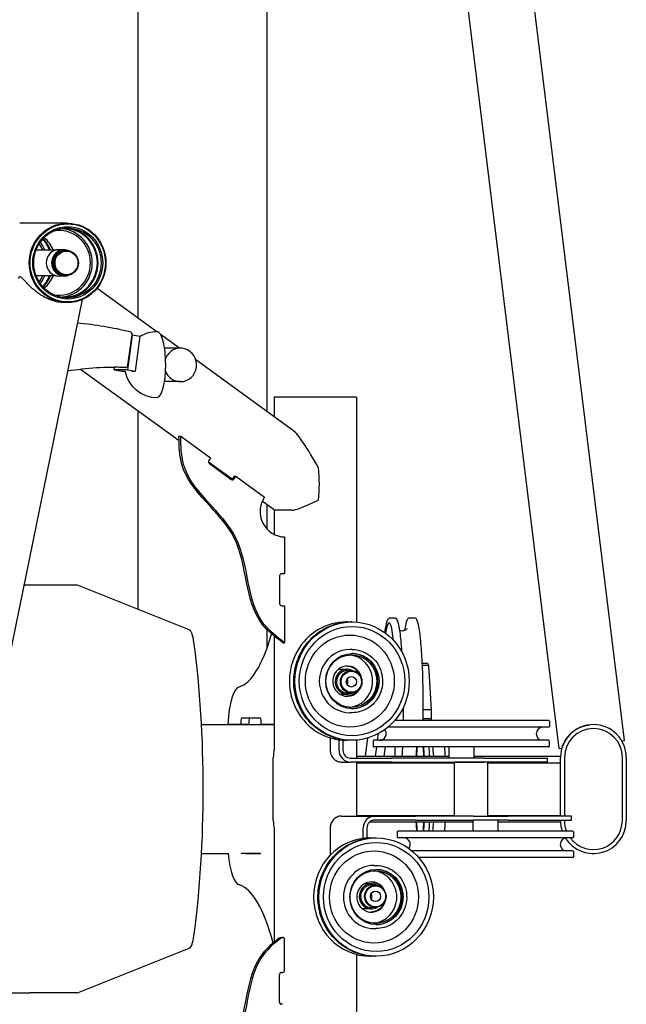
# Model space of a CAD drawing. Extents: x -166 to 793, y -7649 to -5905.
# Drawn here: x 317 to 778, y -7040 to -6291 of the extents above; entities that cross this region are included whole.
import ezdxf

# ---------------------------------------------------------------- set-up
doc = ezdxf.new("R2010")
doc.units = 0
doc.layers.get('0').update_dxf_attribs({"linetype": 'CONTINUOUS'})
doc.layers.add('PV-92D', color=7, linetype='CONTINUOUS')

# ---------------------------------------------------------------- blocks, each defined once
blk = doc.blocks.new('A$C12040349')
at = {"layer": 'PV-92D'}
for p, q in [((670.6, 1484.39), (670.6, 1059.18)), ((572.6, 1477.65), (572.6, 1130.22)), ((942.35, 809.11), (871.4, 1387.33)), ((892.72, 803.02), (821.77, 1381.24)), ((519.13, 1202.29), (482.74, 1202.29)), ((510.39, 1181.89), (495.2, 1181.89)), ((516.67, 1182.14), (512.53, 1182.14)), ((518.17, 1181.64), (517.01, 1181.64)), ((510.39, 1162.39), (495.2, 1162.39)), ((516.67, 1162.14), (512.53, 1162.14)), ((518.17, 1162.64), (517.01, 1162.64)), ((586.99, 1119.79), (541.47, 1152.79)), ((530.31, 1144.3), (403.07, 524.54)), ((519.13, 1141.99), (516.47, 1141.99)), ((568.16, 1117.43), (564.56, 1090.81)), ((565.04, 1094.38), (568.16, 1117.43)), ((568.16, 1117.43), (568.16, 1117.43)), ((568.16, 1117.43), (574.23, 1116.55)), ((570.63, 1089.93), (574.23, 1116.55)), ((604.26, 1107.27), (589.76, 1117.78)), ((604.89, 1107.27), (592.83, 1107.27)), ((690.78, 1044.55), (616.61, 1098.32)), ((603.86, 1036.8), (528.89, 1091.15)), ((554.25, 1092.66), (552.6, 1092.66)), ((554.45, 1090.81), (554.71, 1092.72)), ((554.45, 1090.81), (560.52, 1089.93)), ((564.56, 1090.81), (554.45, 1090.81)), ((560.52, 1089.93), (562.7, 1089.93)), ((563.13, 1092.66), (561.49, 1092.66)), ((564.56, 1090.81), (570.63, 1089.93)), ((567.82, 1089.93), (570.63, 1089.93)), ((604.89, 1081.87), (592.76, 1081.87)), ((677.09, 1070.11), (676.24, 1070.11)), ((676.24, 1070.11), (676.24, 1055.09)), ((689.51, 1070.11), (677.09, 1070.11)), ((738.66, 1070.11), (689.51, 1070.11)), ((738.66, 1070.11), (738.66, 899.07)), ((572.6, 1059.46), (572.6, 908.7)), ((603.77, 1040.38), (605.1, 1040.38)), ((605.1, 1040.38), (627.87, 1023.87)), ((644.13, 1007.61), (626.3, 1020.54)), ((627.87, 1023.87), (626.53, 1021.88)), ((626.91, 1019.62), (643.58, 1007.54)), ((645.77, 1009.93), (644.42, 1007.94)), ((645.75, 1007.94), (647.1, 1009.93)), ((645.77, 1009.93), (647.1, 1009.93)), ((647.1, 1009.93), (668.86, 994.16)), ((676.39, 984.22), (667.11, 990.95)), ((670.6, 988.42), (670.6, 969.84)), ((676.24, 984.33), (676.24, 965.63)), ((689.51, 984.07), (677.09, 984.07)), ((684.11, 963.82), (684.11, 935.76)), ((684.11, 935.76), (681.76, 935.76)), ((680.2, 934.14), (680.2, 913.08)), ((490.5, 927.14), (485.73, 927.14)), ((526.24, 927.14), (490.5, 927.14)), ((611.64, 893.09), (526.71, 927.05)), ((681.76, 911.46), (684.11, 911.46)), ((684.11, 911.46), (684.11, 883.39)), ((731.98, 899.2), (731.18, 899.2)), ((735.32, 899.2), (734.52, 899.2)), ((763.99, 902.24), (767.98, 902.24)), ((778.93, 902.28), (782.92, 902.28)), ((670.6, 893.53), (670.6, 879)), ((676.24, 888.48), (676.24, 802.61)), ((682.78, 883.39), (684.11, 883.39)), ((735.32, 878.2), (733.64, 878.2)), ((724.78, 863.2), (731.7, 863.2)), ((731.7, 862.2), (734.67, 862.2)), ((738.66, 862.68), (738.66, 861.13)), ((792.93, 867.52), (788.49, 867.52)), ((793.53, 866.18), (788.55, 866.18)), ((792.93, 867.52), (793.53, 866.18)), ((793.53, 866.18), (795.52, 832.35)), ((738.66, 846.27), (738.66, 845.72)), ((726.9, 844.2), (731.7, 844.2)), ((728.35, 844.2), (728.35, 843.24)), ((731.7, 845.2), (734.67, 845.2)), ((795.52, 832.35), (789.21, 832.35)), ((795.52, 832.35), (795.41, 825.41)), ((650.82, 823.64), (650.82, 821.14)), ((665.61, 826.14), (651.47, 826.14)), ((656.91, 823.64), (656.91, 821.14)), ((666.26, 821.14), (666.26, 823.64)), ((735.32, 830.2), (733.64, 830.2)), ((884.76, 824.2), (767.72, 824.2)), ((795.41, 825.41), (789.15, 825.41)), ((795.41, 825.41), (795.25, 824.2)), ((885.26, 823.7), (885.26, 819.7)), ((620.94, 821.14), (676.24, 821.14)), ((650.82, 821.14), (640.87, 821.14)), ((656.91, 821.14), (650.82, 821.14)), ((676.2, 821.14), (666.26, 821.14)), ((670.6, 821.14), (670.6, 821.14)), ((676.24, 821.14), (676.2, 821.14)), ((884.76, 819.2), (762.64, 819.2)), ((718.67, 811.11), (718.67, 801.7)), ((725.45, 801.7), (725.45, 809.59)), ((728.35, 809.3), (728.35, 801.7)), ((731.98, 809.2), (731.18, 809.2)), ((735.32, 809.2), (734.52, 809.2)), ((738.66, 809.33), (738.66, 795.7)), ((747.06, 810.87), (745.3, 797.31)), ((751.31, 808.7), (751.31, 804.7)), ((884.71, 809.2), (751.81, 809.2)), ((754.76, 809.2), (755.42, 814.3)), ((885.21, 808.7), (885.21, 804.7)), ((940.28, 808.86), (942.35, 809.11)), ((884.71, 804.2), (751.81, 804.2)), ((753.2, 797.14), (754.11, 804.2)), ((760.44, 804.2), (759.53, 797.14)), ((843.66, 804.2), (792.86, 804.2)), ((808.76, 804.2), (808.76, 795.7)), ((827.76, 804.2), (827.76, 795.7)), ((892.72, 803.02), (894.79, 803.27)), ((675.48, 748.14), (675.48, 796.14)), ((734.15, 795.7), (765.26, 795.7)), ((738.66, 797.14), (808.76, 797.14)), ((745.3, 797.31), (745.31, 797.14)), ((787.26, 795.7), (765.26, 795.7)), ((809.26, 795.7), (787.26, 795.7)), ((835.6, 795.7), (809.26, 795.7)), ((827.76, 797.14), (893.77, 797.14)), ((835.6, 795.7), (883.78, 795.7)), ((883.78, 792.7), (883.78, 795.7)), ((893.75, 751.58), (893.75, 796.14)), ((896.75, 796.14), (896.75, 751.58)), ((940.75, 748.14), (940.75, 796.14)), ((943.75, 796.14), (943.75, 748.14)), ((727.08, 792.7), (734.15, 792.7)), ((765.26, 792.7), (734.15, 792.7)), ((738.66, 792.7), (738.66, 751.58)), ((738.66, 792.14), (813.08, 792.14)), ((765.26, 792.7), (787.26, 792.7)), ((787.26, 792.7), (809.26, 792.7)), ((809.26, 792.7), (835.6, 792.7)), ((838.48, 792.7), (813.08, 792.7)), ((813.08, 751.58), (813.08, 792.7)), ((883.78, 792.7), (835.6, 792.7)), ((838.48, 751.58), (838.48, 792.7)), ((838.48, 792.14), (893.75, 792.14)), ((727.08, 751.58), (752.47, 751.58)), ((738.66, 752.14), (813.08, 752.14)), ((752.47, 751.58), (783.58, 751.58)), ((783.58, 748.58), (752.47, 748.58)), ((805.58, 751.58), (783.58, 751.58)), ((783.58, 748.58), (805.58, 748.58)), ((827.59, 751.58), (805.58, 751.58)), ((805.58, 748.58), (827.59, 748.58)), ((827.09, 748.58), (827.09, 740.08)), ((827.59, 751.58), (853.93, 751.58)), ((853.93, 748.58), (827.59, 748.58)), ((838.48, 752.14), (893.75, 752.14)), ((846.09, 748.58), (846.09, 740.08)), ((902.1, 751.58), (853.93, 751.58)), ((853.93, 748.58), (902.1, 748.58)), ((893.75, 748.14), (893.75, 748.58)), ((896.75, 748.58), (896.75, 748.14)), ((902.1, 748.58), (902.1, 751.58)), ((676.24, 741.67), (676.24, 655.8)), ((718.67, 742.58), (718.67, 721.8)), ((743.78, 734.68), (743.78, 742.58)), ((746.68, 742.58), (746.68, 734.98)), ((748.71, 747.14), (827.09, 747.14)), ((846.09, 747.14), (893.77, 747.14)), ((749.5, 735.08), (750.3, 735.08)), ((752.85, 735.08), (753.65, 735.08)), ((769.63, 739.58), (769.63, 735.58)), ((903.04, 740.08), (770.13, 740.08)), ((903.04, 735.08), (770.13, 735.08)), ((861.99, 740.08), (811.19, 740.08)), ((903.54, 739.58), (903.54, 735.58)), ((620.94, 723.14), (641.24, 723.14)), ((665.61, 723.07), (651.47, 723.07)), ((654.36, 723.14), (665.76, 723.14)), ((903.09, 725.08), (780.97, 725.08)), ((903.09, 720.08), (786.04, 720.08)), ((903.59, 724.58), (903.59, 720.58)), ((751.96, 714.08), (753.65, 714.08)), ((750.02, 700.08), (745.22, 700.08)), ((746.68, 701.04), (746.68, 700.08)), ((753, 699.08), (750.02, 699.08)), ((753, 682.08), (750.02, 682.08)), ((750.02, 681.08), (743.11, 681.08)), ((681.22, 659.3), (682.55, 659.3)), ((751.96, 666.08), (753.65, 666.08)), ((526.71, 617.23), (611.64, 651.19)), ((684.11, 634.44), (684.11, 657.68)), ((738.66, 646.5), (738.66, 474.17)), ((749.5, 645.08), (750.3, 645.08)), ((752.85, 645.08), (753.65, 645.08)), ((680.2, 610.14), (680.2, 631.2)), ((681.76, 632.82), (682.55, 632.82)), ((467.4, 617.14), (490.5, 617.14)), ((526.24, 617.14), (490.5, 617.14)), ((682.55, 608.52), (681.76, 608.52))]:
    blk.add_line(p, q, dxfattribs=at)
for centre, radius, start, end in [((587.22, 1094.79), 25, 90, 121.45407), ((587.22, 1094.79), 25, 190.86566, 270), ((884.76, 823.7), 0.5, 0, 90), ((756.26, 814.2), 5, 270.54839, 38.20347), ((880.26, 814.2), 5, 90, 269.45161), ((884.76, 819.7), 0.5, 270, 0), ((918.75, 796.14), 25, 0, 180), ((918.75, 796.14), 22, 0, 180), ((751.81, 808.7), 0.5, 90, 180), ((884.71, 808.7), 0.5, 0, 90), ((751.81, 804.7), 0.5, 180, 270), ((792.86, 804.3), 0.1, 266.17397, 270), ((843.66, 804.3), 0.1, 270, 273.82603), ((884.71, 804.7), 0.5, 270, 0), ((918.75, 748.14), 25, 180, 198.81631), ((918.75, 748.14), 22, 180, 201.50098), ((918.75, 748.14), 25, 211.81771, 0), ((918.75, 748.14), 22, 216.42544, 0), ((770.13, 739.58), 0.5, 90, 180), ((770.13, 735.58), 0.5, 180, 270), ((774.59, 730.08), 5, 321.79653, 89.45161), ((811.19, 739.98), 0.1, 90, 93.82603), ((861.99, 739.98), 0.1, 86.17397, 90), ((898.59, 730.08), 5, 90.54839, 270), ((903.04, 739.58), 0.5, 0, 90), ((903.04, 735.58), 0.5, 270, 0), ((903.09, 724.58), 0.5, 0, 90), ((903.09, 720.58), 0.5, 270, 0)]:
    blk.add_arc(centre, radius, start, end, dxfattribs=at)
for centre, major_axis in [((519.13, 1172.14), (0, -30.15)), ((519.26, 1172.14), (0, -29.65)), ((519.26, 1172.14), (0, -27.5)), ((519, 1172.14), (0, -26.5)), ((518.17, 1172.14), (0, -9.5)), ((518.3, 1172.14), (0, -9)), ((735.32, 854.2), (0, 45)), ((735.32, 854.2), (0, 41.5)), ((733.64, 854.2), (0, 35)), ((735.58, 854.2), (0, 21)), ((734.8, 854.2), (0, 20)), ((734.67, 853.7), (0, -8.5)), ((734.8, 853.7), (0, -8)), ((734.8, 853.7), (0, -3.98)), ((753.65, 690.08), (0, -45)), ((753.65, 690.08), (0, -41.5)), ((751.96, 690.08), (0, -35)), ((753.9, 690.08), (0, -21)), ((753.13, 690.08), (0, -20)), ((753, 690.58), (0, 8.5)), ((753.13, 690.58), (0, 8)), ((753.13, 690.58), (0, 3.98))]:
    blk.add_ellipse(centre, major_axis=major_axis, ratio=0.965926, dxfattribs=at)
for centre, major_axis, ratio, start_param, end_param in [((512.79, 1172.14), (0, -24.6), 0.965926, 1.570796, 3.318674), ((516.67, 1172.14), (0, -26), 0.965926, 1.570796, 3.305277), ((512.79, 1172.14), (0, -26), 0.965926, 1.570796, 3.064222), ((516.67, 1172.14), (0, -26.5), 0.965926, 1.570796, 3.096076), ((482.09, 1172.14), (0, -26), 0.965926, 1.955193, 2.3355), ((482.87, 1172.14), (0, -26), 0.965926, 1.955193, 2.357977), ((486.49, 1172.14), (0, -24.6), 0.965926, 1.978325, 2.465953), ((478.47, 1172.14), (0, -24.6), 0.965926, 1.978325, 2.204511), ((478.47, 1172.14), (0, -26), 0.965926, 1.955193, 2.222735), ((482.22, 1172.14), (0, -26.5), 0.965926, 1.947572, 2.29049), ((516.67, 1172.14), (0, -10), 0.965926, 2.73945, 6.685328), ((512.53, 1172.14), (0, -10), 0.965926, 3.141593, 6.283185), ((517.01, 1172.14), (0, -9.5), 0.965926, 3.141593, 6.283185), ((512.79, 1172.14), (0, -24.6), 0.965926, 6.106104, 7.853982), ((516.67, 1172.14), (0, -26), 0.965926, 6.119501, 7.853982), ((512.79, 1172.14), (0, -26), 0.965926, 0.07737, 1.570796), ((516.67, 1172.14), (0, -26.5), 0.965926, 0.045517, 1.570796), ((478.47, 1172.14), (0, -24.6), 0.965926, 0.937082, 1.163268), ((478.47, 1172.14), (0, -26), 0.965926, 0.918857, 1.1864), ((482.09, 1172.14), (0, -26), 0.965926, 0.806093, 1.1864), ((482.87, 1172.14), (0, -26), 0.965926, 0.783615, 1.1864), ((486.49, 1172.14), (0, -24.6), 0.965926, 0.67564, 1.163268), ((482.22, 1172.14), (0, -26.5), 0.965926, 0.851103, 1.19402), ((504.69, 848.53), (0, 278.62), 0.965926, 6.050713, 6.201665), ((566.24, 1117.71), (0, 2), 0.965926, 4.573407, 6.050713), ((587.22, 1094.79), (0, -25), 0.258819, 1.570796, 3.141593), ((604.89, 1094.57), (0, -12.7), 0.965926, 0, 4.315533), ((556.36, 840.62), (0, 252.14), 0.965926, 6.25561, 6.436694), ((563.13, 1094.66), (0, -2), 0.965926, 6.25561, 7.715), ((587.22, 1094.79), (0, -25), 0.258819, 0, 1.570796), ((545.83, 840.62), (0, 252.14), 0.965926, 6.25561, 6.261572), ((547.48, 840.62), (0, 252.14), 0.965926, 6.25561, 6.264946), ((552.6, 1094.66), (0, -2), 0.965926, 6.25561, 6.283185), ((554.25, 1094.66), (0, -2), 0.965926, 6.25561, 6.586995), ((554.72, 840.62), (0, 252.14), 0.965926, 6.25561, 6.279811), ((561.49, 1094.66), (0, -2), 0.965926, 6.25561, 6.283185), ((604.89, 1094.57), (0, -12.7), 0.965926, 5.104991, 6.283185), ((713.66, 997.09), (24.47, -47.95), 0.107225, 1.927662, 2.934445), ((627.81, 1020.95), (0, -1.62), 0.965926, 4.101524, 5.67232), ((704, 1004.09), (0, -30.52), 0.212012, 1.159279, 1.982313), ((644.47, 1008.87), (0, -1.62), 0.965926, 5.67232, 7.243116), ((643.14, 1008.87), (0, -1.62), 0.965926, 0.43937, 0.959931), ((684.11, 983.1), (0, -19.28), 0.965926, 4.101524, 6.283185), ((713.66, 997.09), (24.96, 12.74), 0.107225, 3.34874, 4.50802), ((701.24, 997.09), (-24.96, -12.74), 0.107225, 0.054652, 0.207148), ((681.76, 934.14), (0, -1.62), 0.965926, 3.141593, 4.712389), ((526.24, 909.64), (0, 17.5), 0.258819, 6.180072, 6.283185), ((681.76, 913.08), (0, -1.62), 0.965926, 4.712389, 6.283185), ((731.18, 854.2), (0, 45), 0.965926, 0, 3.141593), ((763.49, 835.28), (0, 63.1), 0.087156, 5.624146, 6.784336), ((611.18, 875.68), (0, 17.5), 0.258819, 5.190592, 6.180072), ((559.47, 772.14), (0, 242.5), 0.258819, 4.234186, 5.190592), ((646.83, 1007.63), (0, -158.05), 0.258819, 0.070269, 0.733136), ((733.64, 854.2), (0, 24), 0.965926, 0, 3.141593), ((731.7, 854.2), (0, 20), 0.965926, 6.021386, 6.202714), ((731.7, 854.2), (0, 20), 0.965926, 3.222064, 6.021386), ((734.8, 854.2), (0, 21), 0.965926, 6.021386, 6.264045), ((734.8, 854.2), (0, 21), 0.965926, 3.160733, 6.021386), ((731.7, 854.2), (0, 11.5), 0.965926, 6.021386, 10.59492), ((731.7, 853.7), (0, -9.5), 0.965926, 2.652726, 4.974188), ((731.7, 853.7), (0, -8.5), 0.965926, 3.141593, 4.974188), ((731.7, 854.2), (0, 11.5), 0.965926, 4.791321, 6.021386), ((728.33, 853.7), (0, -3.98), 0.965926, 1.002107, 2.139486), ((650.07, 813.68), (0, 36.32), 0.258819, 0.03952, 1.363922), ((731.7, 853.7), (0, -9.5), 0.965926, 4.974188, 6.772052), ((731.7, 853.7), (0, -8.5), 0.965926, 4.974188, 6.283185), ((701.53, 827.32), (0, -98.03), 0.258819, 4.629715, 4.775425), ((651.47, 823.64), (0, 2.5), 0.258819, 0, 1.570796), ((657.55, 823.64), (0, 2.5), 0.258819, 0, 1.570796), ((665.61, 823.64), (0, 2.5), 0.258819, 4.712389, 6.283185), ((763.49, 835.28), (0, 63.1), 0.087156, 4.535874, 4.559321), ((699.63, 796.14), (0, -25), 0.965926, 4.461324, 4.712389), ((734.15, 801.7), (0, -9), 0.965926, 4.712389, 6.283185), ((734.15, 801.7), (0, -6), 0.965926, 4.712389, 6.283185), ((763.49, 835.28), (0, 63.1), 0.087156, 4.063251, 4.19736), ((787.11, 772.14), (0, 45), 0.087156, 0.777722, 0.981773), ((787.11, 772.14), (0, 41.5), 0.087156, 0.687862, 0.924288), ((787.11, 772.14), (0, 41.5), 0.087156, 5.358897, 5.595323), ((787.11, 772.14), (0, 45), 0.087156, 5.301413, 5.505463), ((795.08, 772.14), (0, 37), 0.087156, 5.45426, 5.760666), ((803.05, 772.14), (0, 45), 0.087156, 5.301413, 5.505456), ((752.47, 742.58), (0, 9), 0.965926, 0, 1.570796), ((752.47, 742.58), (0, 6), 0.965926, 0, 1.570796), ((699.63, 748.14), (0, 25), 0.965926, 1.570796, 1.821861), ((787.11, 772.14), (0, 45), 0.087156, 2.159834, 2.363887), ((787.11, 772.14), (0, 41.5), 0.087156, 2.217321, 2.453751), ((787.11, 772.14), (0, 41.5), 0.087156, 3.829434, 4.065864), ((787.11, 772.14), (0, 45), 0.087156, 3.919298, 4.123351), ((795.08, 772.14), (0, 37), 0.087156, 3.664071, 3.970498), ((803.05, 772.14), (0, 45), 0.087156, 3.919298, 4.123351), ((749.5, 690.08), (0, -45), 0.965926, 3.141593, 6.283185), ((650.07, 735.53), (0, -36.32), 0.258819, 5.054655, 6.243665), ((651.47, 725.57), (0, -2.5), 0.258819, 5.813763, 6.283185), ((657.55, 725.57), (0, -2.5), 0.258819, 6.043983, 6.283185), ((665.61, 725.57), (0, -2.5), 0.258819, 0, 0.469423), ((701.53, 721.89), (0, 98.03), 0.258819, 1.556046, 1.65347), ((751.96, 690.08), (0, -24), 0.965926, 3.141593, 6.283185), ((753.13, 690.08), (0, -21), 0.965926, 0.261799, 3.122452), ((750.02, 690.08), (0, -20), 0.965926, 0.261799, 3.061121), ((646.83, 541.58), (0, 158.05), 0.258819, 5.513066, 6.212916), ((750.02, 690.08), (0, -11.5), 0.965926, 1.97145, 6.544985), ((750.02, 690.58), (0, 9.5), 0.965926, 5.794319, 7.592182), ((750.02, 690.58), (0, 8.5), 0.965926, 0, 1.308997), ((750.02, 690.58), (0, 9.5), 0.965926, 1.308997, 3.630459), ((750.02, 690.58), (0, 8.5), 0.965926, 1.308997, 3.141593), ((746.66, 690.58), (0, 3.98), 0.965926, 4.1437, 5.281078), ((750.02, 690.08), (0, -11.5), 0.965926, 0.261799, 1.491864), ((750.02, 690.08), (0, -20), 0.965926, 0.080472, 0.261799), ((753.13, 690.08), (0, -21), 0.965926, 0.01914, 0.261799), ((611.18, 668.6), (0, -17.5), 0.258819, 0.103114, 1.092593), ((681.76, 631.2), (0, 1.62), 0.965926, 0, 1.570796), ((682.55, 634.44), (0, -1.62), 0.965926, 0, 1.570796), ((526.24, 634.64), (0, -17.5), 0.258819, 0, 0.103114), ((681.76, 610.14), (0, 1.62), 0.965926, 1.570796, 3.141593)]:
    blk.add_ellipse(centre, major_axis=major_axis, ratio=ratio, start_param=start_param, end_param=end_param, dxfattribs=at)
for points, knots in [([(482.84, 1161.53), (482.67, 1161.53), (482.51, 1161.49), (482.23, 1161.3), (482.11, 1161.17), (481.88, 1160.77), (481.78, 1160.49), (481.71, 1160.16)], [0, 0, 0, 0, 2.000928, 2.000928, 4.001856, 4.001856, 6.51745, 6.51745, 6.51745, 6.51745]), ([(516.47, 1141.99), (515.54, 1141.99), (514.58, 1142.04), (512.63, 1142.26), (511.63, 1142.43), (509.61, 1142.87), (508.6, 1143.15), (506.58, 1143.8), (505.58, 1144.18), (503.6, 1145.04), (502.63, 1145.51), (500.73, 1146.52), (499.8, 1147.07), (498, 1148.22), (497.13, 1148.82), (495.46, 1150.06), (494.66, 1150.7), (493.13, 1151.98), (492.4, 1152.63), (491.04, 1153.91), (490.39, 1154.55), (489.04, 1155.93), (488.3, 1156.71), (486.92, 1158.2), (486.27, 1158.91), (485.09, 1160.13), (484.55, 1160.64), (483.84, 1161.17), (483.61, 1161.3), (483.2, 1161.49), (483.01, 1161.53), (482.84, 1161.53)], [118.489981, 118.489981, 118.489981, 118.489981, 121.655977, 121.655977, 124.857443, 124.857443, 128.058908, 128.058908, 131.260374, 131.260374, 134.461839, 134.461839, 137.663305, 137.663305, 140.86477, 140.86477, 144.066236, 144.066236, 147.267701, 147.267701, 150.469167, 150.469167, 154.471023, 154.471023, 158.472879, 158.472879, 162.474735, 162.474735, 164.475663, 164.475663, 166.476591, 166.476591, 166.476591, 166.476591]), ([(682.78, 883.39), (676.99, 887.79), (652.71, 906.23), (658.61, 970.15), (604.68, 1001.79), (603.95, 1032.94), (603.77, 1040.38)], [0, 0, 0, 0, 26.754062, 112.163837, 197.570677, 224.315747, 224.315747, 224.315747, 224.315747]), ([(684.11, 883.39), (678.32, 887.79), (654.04, 906.23), (659.94, 970.15), (606.01, 1001.79), (605.28, 1032.94), (605.1, 1040.38)], [0, 0, 0, 0, 26.754062, 112.163837, 197.570677, 224.315747, 224.315747, 224.315747, 224.315747]), ([(734.52, 809.2), (729.89, 809.2), (725.25, 809.98), (716.45, 812.99), (712.28, 815.23), (704.84, 820.96), (701.57, 824.44), (696.24, 832.3), (694.19, 836.68), (691.52, 845.87), (690.91, 850.69), (691.17, 860.3), (692.06, 865.07), (695.23, 874.1), (697.52, 878.35), (703.28, 885.88), (706.75, 889.17), (714.51, 894.44), (718.8, 896.43), (726.94, 898.69), (730.73, 899.2), (734.52, 899.2)], [3.141593, 3.141593, 3.141593, 3.141593, 3.461089, 3.461089, 3.780697, 3.780697, 4.10058, 4.10058, 4.420761, 4.420761, 4.741152, 4.741152, 5.061608, 5.061608, 5.381971, 5.381971, 5.702103, 5.702103, 6.02193, 6.02193, 6.283185, 6.283185, 6.283185, 6.283185]), ([(760.33, 891.01), (760.67, 893.58), (761.04, 895.74), (762.03, 900.07), (762.45, 901.65), (763.69, 902.2), (763.84, 902.24), (763.99, 902.24)], [5.7051858, 5.7051858, 5.7051858, 5.7051858, 5.91702, 5.91702, 6.2444115, 6.2444115, 6.2831853, 6.2831853, 6.2831853, 6.2831853]), ([(767.98, 902.24), (768.6, 902.24), (769.01, 901.74), (770.13, 899.64), (770.78, 896.83), (771.94, 889.08), (772.42, 884.45), (772.89, 878.27), (772.95, 877.45), (773.01, 876.62)], [0, 0, 0, 0, 0.1625606, 0.1625606, 0.5296509, 0.5296509, 0.8522917, 0.8522917, 0.900134, 0.900134, 0.900134, 0.900134]), ([(775.52, 892.78), (775.79, 894.61), (776.07, 896.18), (776.97, 900.12), (777.4, 901.7), (778.64, 902.25), (778.78, 902.28), (778.93, 902.28)], [5.7546715, 5.7546715, 5.7546715, 5.7546715, 5.9170145, 5.9170145, 6.2444003, 6.2444003, 6.2831853, 6.2831853, 6.2831853, 6.2831853]), ([(782.92, 902.28), (783.54, 902.28), (783.96, 901.79), (785.07, 899.68), (785.73, 896.88), (786.88, 889.11), (787.37, 884.49), (788.19, 873.74), (788.52, 867.62), (789, 854.51), (789.15, 847.52), (789.23, 835.02), (789.21, 829.56), (789.13, 824.2)], [0, 0, 0, 0, 0.162617, 0.162617, 0.52965, 0.52965, 0.852288, 0.852288, 1.172974, 1.172974, 1.493278, 1.493278, 1.738083, 1.738083, 1.738083, 1.738083]), ([(773.45, 892.28), (772.7, 892.28), (771.98, 892.49), (771.44, 892.76), (771.41, 892.77), (771.38, 892.79)], [0, 0, 0, 0, 0.04332143, 0.04332143, 0.04553687, 0.04553687, 0.04553687, 0.04553687]), ([(777, 894.13), (777, 894.13), (776.99, 894.11), (776.93, 894.01), (776.85, 893.88), (776.43, 893.41), (776.01, 892.97), (774.71, 892.43), (774.09, 892.28), (773.45, 892.28)], [6.111109, 6.111109, 6.111109, 6.111109, 6.1365224, 6.1365224, 6.1849358, 6.1849358, 6.2466854, 6.2466854, 6.2831853, 6.2831853, 6.2831853, 6.2831853]), ([(735.32, 878.2), (737.79, 878.2), (740.27, 877.79), (744.96, 876.18), (747.18, 874.99), (751.16, 871.94), (752.9, 870.08), (755.75, 865.89), (756.84, 863.56), (758.27, 858.66), (758.6, 856.08), (758.46, 850.96), (757.99, 848.41), (756.29, 843.59), (755.07, 841.32), (751.99, 837.3), (750.14, 835.55), (746, 832.74), (743.71, 831.68), (739.37, 830.48), (737.34, 830.2), (735.32, 830.2)], [6.283185, 6.283185, 6.283185, 6.283185, 6.602251, 6.602251, 6.921524, 6.921524, 7.241304, 7.241304, 7.561639, 7.561639, 7.882366, 7.882366, 8.203215, 8.203215, 8.523891, 8.523891, 8.844134, 8.844134, 9.163811, 9.163811, 9.424778, 9.424778, 9.424778, 9.424778]), ([(731.44, 865.7), (732.54, 865.67), (733.63, 865.47), (735.8, 864.73), (736.86, 864.15), (738.76, 862.68), (739.59, 861.78), (740.74, 860.06), (741.14, 859.3), (741.45, 858.5)], [6.306597, 6.306597, 6.306597, 6.306597, 6.605283, 6.605283, 6.926896, 6.926896, 7.247351, 7.247351, 7.472033, 7.472033, 7.472033, 7.472033]), ([(739.97, 847.21), (739.94, 847.16), (739.9, 847.11), (739.13, 846.11), (738.25, 845.27), (736.28, 843.92), (735.19, 843.41), (733.2, 842.86), (732.32, 842.73), (731.44, 842.7)], [8.50657, 8.50657, 8.50657, 8.50657, 8.5216504, 8.5216504, 8.8410963, 8.8410963, 9.1617915, 9.1617915, 9.4013663, 9.4013663, 9.4013663, 9.4013663]), ([(894.79, 803.27), (894.88, 803.57), (894.97, 803.87), (895.36, 805.02), (895.7, 805.88), (896.51, 807.6), (896.98, 808.46), (898.02, 810.16), (898.61, 810.99), (899.69, 812.34), (900.17, 812.88), (901.2, 813.96), (901.75, 814.49), (902.92, 815.51), (903.55, 816), (904.86, 816.94), (905.55, 817.39), (906.99, 818.22), (907.74, 818.6), (909.28, 819.29), (910.08, 819.6), (911.7, 820.14), (912.53, 820.37), (914.14, 820.72), (914.93, 820.86), (915.71, 820.95)], [18.753849, 18.753849, 18.753849, 18.753849, 20.07571, 20.07571, 23.844577, 23.844577, 27.613443, 27.613443, 31.38231, 31.38231, 33.943847, 33.943847, 36.505384, 36.505384, 39.066922, 39.066922, 41.628459, 41.628459, 44.189997, 44.189997, 46.751534, 46.751534, 49.313072, 49.313072, 51.681722, 51.681722, 51.681722, 51.681722]), ([(718.67, 801.7), (718.67, 801.14), (718.73, 800.55), (718.95, 799.39), (719.12, 798.81), (719.57, 797.7), (719.84, 797.17), (720.48, 796.19), (720.84, 795.74), (721.61, 794.93), (722.05, 794.55), (722.98, 793.89), (723.48, 793.6), (724.51, 793.14), (725.04, 792.97), (726.08, 792.75), (726.59, 792.7), (727.08, 792.7)], [28.223515, 28.223515, 28.223515, 28.223515, 29.919254, 29.919254, 31.614993, 31.614993, 33.310732, 33.310732, 35.006471, 35.006471, 36.731849, 36.731849, 38.457228, 38.457228, 40.182606, 40.182606, 41.907985, 41.907985, 41.907985, 41.907985]), ([(773.6, 804.2), (773.53, 802.7), (773.45, 801.23), (773.32, 798.89), (773.27, 798.01), (773.22, 797.14)], [2.0570932, 2.0570932, 2.0570932, 2.0570932, 2.1337333, 2.1337333, 2.1816105, 2.1816105, 2.1816105, 2.1816105]), ([(794.34, 797.14), (794.28, 798.13), (794.22, 799.09), (794.05, 801.49), (793.93, 802.89), (793.81, 804.2)], [5.3150241, 5.3150241, 5.3150241, 5.3150241, 5.3964366, 5.3964366, 5.5257724, 5.5257724, 5.5257724, 5.5257724]), ([(727.08, 751.58), (726.59, 751.58), (726.08, 751.53), (725.04, 751.3), (724.51, 751.13), (723.48, 750.68), (722.98, 750.39), (722.05, 749.73), (721.61, 749.35), (720.84, 748.54), (720.48, 748.09), (719.84, 747.11), (719.57, 746.58), (719.12, 745.47), (718.95, 744.89), (718.73, 743.73), (718.67, 743.14), (718.67, 742.58)], [-13.68447, -13.68447, -13.68447, -13.68447, -11.959092, -11.959092, -10.233713, -10.233713, -8.508335, -8.508335, -6.782956, -6.782956, -5.087217, -5.087217, -3.391478, -3.391478, -1.695739, -1.695739, 0, 0, 0, 0]), ([(752.85, 645.08), (748.21, 645.08), (743.58, 645.85), (734.77, 648.86), (730.61, 651.11), (723.16, 656.83), (719.89, 660.32), (714.56, 668.18), (712.51, 672.55), (709.85, 681.75), (709.23, 686.57), (709.5, 696.17), (710.38, 700.95), (713.56, 709.98), (715.85, 714.22), (721.61, 721.76), (725.08, 725.04), (732.83, 730.32), (737.12, 732.31), (745.27, 734.56), (749.06, 735.08), (752.85, 735.08)], [3.141593, 3.141593, 3.141593, 3.141593, 3.461089, 3.461089, 3.780697, 3.780697, 4.10058, 4.10058, 4.420761, 4.420761, 4.741152, 4.741152, 5.061608, 5.061608, 5.381971, 5.381971, 5.702103, 5.702103, 6.02193, 6.02193, 6.283185, 6.283185, 6.283185, 6.283185]), ([(753.65, 714.08), (756.12, 714.08), (758.59, 713.66), (763.29, 712.06), (765.51, 710.86), (769.48, 707.81), (771.23, 705.96), (774.07, 701.77), (775.17, 699.44), (776.59, 694.53), (776.92, 691.96), (776.78, 686.83), (776.31, 684.28), (774.62, 679.47), (773.39, 677.2), (770.32, 673.18), (768.47, 671.43), (764.33, 668.61), (762.04, 667.55), (757.69, 666.35), (755.67, 666.08), (753.65, 666.08)], [0, 0, 0, 0, 0.319065, 0.319065, 0.638339, 0.638339, 0.958119, 0.958119, 1.278454, 1.278454, 1.599181, 1.599181, 1.92003, 1.92003, 2.240705, 2.240705, 2.560949, 2.560949, 2.880626, 2.880626, 3.141593, 3.141593, 3.141593, 3.141593]), ([(749.76, 701.57), (750.86, 701.55), (751.96, 701.35), (754.12, 700.6), (755.19, 700.02), (756.95, 698.66), (757.68, 697.91), (758.29, 697.07)], [0.0234117, 0.0234117, 0.0234117, 0.0234117, 0.3220978, 0.3220978, 0.6437103, 0.6437103, 0.918208, 0.918208, 0.918208, 0.918208]), ([(759.78, 685.78), (759.38, 684.76), (758.85, 683.8), (757.46, 681.98), (756.58, 681.14), (754.61, 679.8), (753.52, 679.29), (751.52, 678.73), (750.64, 678.6), (749.76, 678.58)], [1.952745, 1.952745, 1.952745, 1.952745, 2.238465, 2.238465, 2.557911, 2.557911, 2.878606, 2.878606, 3.118181, 3.118181, 3.118181, 3.118181]), ([(680.28, 658.99), (675.35, 655.2), (652.82, 636.8), (658.61, 574.13), (605.73, 543.11), (604.03, 513.46), (603.85, 507.12)], [3.851602, 3.851602, 3.851602, 3.851602, 26.754062, 112.163837, 197.570677, 220.45267, 220.45267, 220.45267, 220.45267]), ([(681.61, 658.99), (676.68, 655.2), (654.15, 636.8), (659.94, 574.13), (607.06, 543.11), (605.36, 513.46), (605.18, 507.12)], [3.851602, 3.851602, 3.851602, 3.851602, 26.754062, 112.163837, 197.570677, 220.45267, 220.45267, 220.45267, 220.45267]), ([(680.28, 658.99), (680.45, 659.11), (680.63, 659.2), (680.96, 659.29), (681.09, 659.3), (681.22, 659.3)], [0, 0, 0, 0, 0.632844, 0.632844, 1.036778, 1.036778, 1.036778, 1.036778]), ([(684.11, 657.68), (684.11, 657.9), (684.07, 658.1), (683.92, 658.49), (683.8, 658.67), (683.52, 658.97), (683.35, 659.09), (682.97, 659.26), (682.77, 659.3), (682.4, 659.31), (682.23, 659.28), (681.9, 659.17), (681.75, 659.09), (681.61, 658.99)], [0, 0, 0, 0, 0.632844, 0.632844, 1.265688, 1.265688, 1.898532, 1.898532, 2.531376, 2.531376, 3.059866, 3.059866, 3.588357, 3.588357, 3.588357, 3.588357])]:
    blk.add_open_spline(points, degree=3, knots=knots, dxfattribs=at)
for points in [[(731.98, 899.2), (732.4, 899.2), (732.83, 899.2), (733.25, 899.18)], [(774.27, 834.22), (774.26, 830.86), (774.23, 827.51), (774.19, 824.2)], [(733.25, 809.22), (732.83, 809.21), (732.4, 809.2), (731.98, 809.2)], [(793.81, 740.08), (794.01, 742.21), (794.19, 744.58), (794.34, 747.14)], [(750.3, 735.08), (750.73, 735.08), (751.15, 735.07), (751.58, 735.06)], [(751.58, 645.1), (751.15, 645.08), (750.73, 645.08), (750.3, 645.08)]]:
    blk.add_open_spline(points, degree=3, dxfattribs=at)

msp = doc.modelspace()

# ---------------------------------------------------------------- block references
msp.add_blockref('A$C12040349', (-166.06, -7648.02))

doc.saveas('drawing.dxf')
